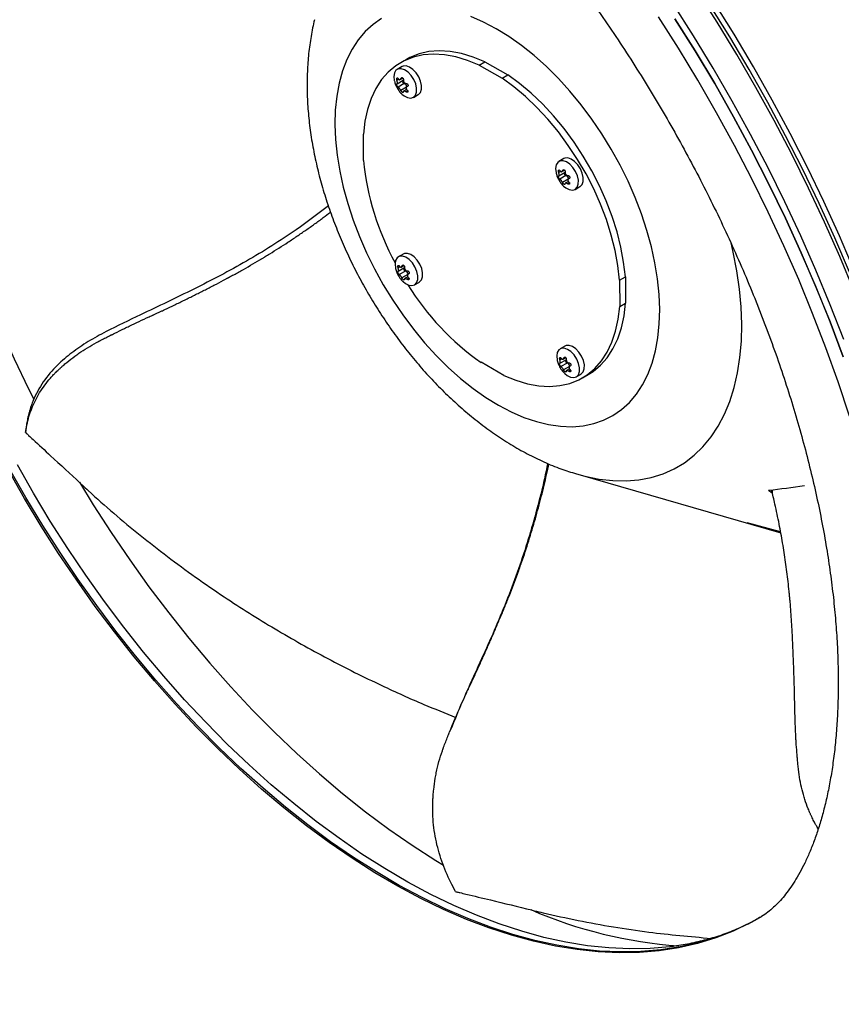
# Model space of a CAD drawing. Extents: x 5 to 292, y 5 to 205.
# Drawn here: x 215 to 237, y 60 to 87 of the extents above; entities that cross this region are included whole.
import ezdxf

# ---------------------------------------------------------------- set-up
doc = ezdxf.new("R2010")
doc.units = 0
doc.layers.get('0').update_dxf_attribs({"linetype": 'CONTINUOUS'})
doc.styles.add('SLDTEXTSTYLE0', font='TXT', dxfattribs={"width": 0.605})

# ---------------------------------------------------------------- blocks, each defined once
blk = doc.blocks.new('SW_NOTE_0')
at = {"color": 0, "linetype": 'CONTINUOUS', "insert": (37.38, -7.01), "char_height": 17.5, "attachment_point": 2, "rotation": 313, "style": 'SLDTEXTSTYLE0'}
blk.add_mtext('Motor', dxfattribs=at)
blk = doc.blocks.new('MOTOR_UNTEN')
at = {"linetype": 'CONTINUOUS'}
blk.add_hatch(color=7, dxfattribs=at).paths.add_polyline_path([(16.04, -191.78), (19.69, -190.27), (9.59, -175.76), (12.36, -193.22)], flags=0)
at = {"color": 7, "linetype": 'CONTINUOUS'}
for p, q in [((19.69, -190.27), (9.59, -175.76)), ((12.36, -193.22), (9.59, -175.76)), ((16.04, -191.78), (19.69, -190.27)), ((16.04, -191.78), (12.36, -193.22))]:
    blk.add_line(p, q, dxfattribs=at)
blk.add_arc((161.09, -124.15), 160.05, 204.9978, 244.6996, dxfattribs=at)
blk.add_blockref('SW_NOTE_0', (-4.32, -232.79), dxfattribs=at)

msp = doc.modelspace()

# ---------------------------------------------------------------- linework, layer by layer
at = {"color": 7, "linetype": 'CONTINUOUS'}
for p, q in [((225.37, 86.351), (225.213, 86.26)), ((225.252, 86.155), (225.119, 86.077)), ((227.373, 86.19), (227.53, 86.28)), ((227.373, 86.19), (228.002, 85.832)), ((227.53, 86.28), (228.159, 85.923)), ((225.114, 85.68), (225.286, 85.779)), ((225.2, 85.797), (225.272, 85.839)), ((228.002, 85.832), (228.159, 85.923)), ((225.313, 85.688), (225.143, 85.59)), ((225.378, 85.528), (225.293, 85.478)), ((225.406, 85.611), (225.387, 85.601)), ((225.395, 85.604), (225.388, 85.6)), ((225.563, 85.308), (225.697, 85.385)), ((224.193, 83.57), (224.189, 84.298)), ((229.697, 83.626), (229.563, 83.549)), ((229.558, 83.151), (229.73, 83.25)), ((229.757, 83.159), (229.587, 83.061)), ((229.644, 83.268), (229.717, 83.31)), ((229.85, 83.083), (229.831, 83.072)), ((229.839, 83.075), (229.832, 83.071)), ((229.823, 82.999), (229.737, 82.949)), ((230.008, 82.779), (230.141, 82.856)), ((225.284, 81.004), (225.151, 80.927)), ((225.146, 80.53), (225.318, 80.629)), ((225.231, 80.647), (225.304, 80.689)), ((225.345, 80.537), (225.175, 80.439)), ((225.41, 80.377), (225.324, 80.328)), ((225.438, 80.461), (225.419, 80.45)), ((225.427, 80.454), (225.419, 80.449)), ((231.232, 80.29), (231.389, 80.381)), ((231.389, 80.381), (231.393, 79.653)), ((225.595, 80.157), (225.729, 80.234)), ((231.232, 80.29), (231.236, 79.562)), ((231.236, 79.562), (231.393, 79.653)), ((229.729, 78.475), (229.595, 78.398)), ((228.052, 77.67), (227.424, 78.028)), ((229.59, 78.001), (229.762, 78.1)), ((229.789, 78.008), (229.619, 77.91)), ((229.676, 78.118), (229.748, 78.16)), ((229.882, 77.932), (229.863, 77.921)), ((229.871, 77.925), (229.864, 77.92)), ((229.854, 77.848), (229.769, 77.799)), ((230.039, 77.628), (230.173, 77.705)), ((230.212, 77.6), (230.37, 77.69)), ((214.93, 76.299), (214.905, 76.101)), ((230.05, 74.96), (230.08, 74.952)), ((230.08, 74.952), (235.66, 73.346)), ((235.326, 74.514), (235.425, 74.438)), ((235.427, 74.525), (235.425, 74.438)), ((235.656, 73.367), (234.735, 73.615))]:
    msp.add_line(p, q, dxfattribs=at)
at = {"color": 8, "linetype": 'CONTINUOUS'}
for p, q in [((225.162, 85.804), (225.112, 85.775)), ((225.258, 85.848), (225.221, 85.826)), ((225.377, 85.591), (225.215, 85.498)), ((225.408, 85.49), (225.358, 85.461)), ((225.403, 85.609), (225.395, 85.604)), ((229.606, 83.275), (229.556, 83.246)), ((229.821, 83.062), (229.659, 82.969)), ((229.702, 83.319), (229.665, 83.298)), ((229.848, 83.08), (229.839, 83.075)), ((229.852, 82.961), (229.802, 82.932)), ((225.194, 80.653), (225.143, 80.624)), ((225.29, 80.697), (225.253, 80.676)), ((225.408, 80.441), (225.247, 80.347)), ((225.435, 80.459), (225.427, 80.454)), ((225.439, 80.339), (225.389, 80.31)), ((229.638, 78.124), (229.588, 78.095)), ((229.853, 77.912), (229.691, 77.818)), ((229.734, 78.168), (229.697, 78.147)), ((229.88, 77.93), (229.871, 77.925)), ((229.884, 77.81), (229.834, 77.781))]:
    msp.add_line(p, q, dxfattribs=at)
at = {"color": 8, "linetype": 'CONTINUOUS', "flags": 128}
for points in [[(211.761, 91.472), (211.731, 90.998), (211.707, 90.266), (211.712, 89.518), (211.744, 88.754), (211.805, 87.977), (211.892, 87.187), (212.007, 86.387), (212.15, 85.577), (212.319, 84.76), (212.515, 83.936), (212.738, 83.107), (212.986, 82.276), (213.259, 81.442), (213.558, 80.608), (213.881, 79.776), (214.228, 78.947), (214.597, 78.122), (214.99, 77.303), (215.134, 77.013)], [(237.677, 80.552), (237.271, 81.501), (236.841, 82.445), (236.39, 83.382), (235.917, 84.313), (235.423, 85.234), (234.908, 86.145), (234.374, 87.045), (233.822, 87.932)], [(237.39, 78.657), (237.02, 79.608), (236.626, 80.556), (236.209, 81.499), (235.77, 82.437), (235.309, 83.369), (234.827, 84.292), (234.324, 85.206), (233.801, 86.109), (233.26, 87), (232.7, 87.878)], [(237.547, 80.502), (237.142, 81.448), (236.714, 82.388), (236.264, 83.322), (235.792, 84.249), (235.3, 85.167), (234.788, 86.075), (234.256, 86.972), (233.705, 87.856)], [(230.08, 74.952), (230.279, 74.899), (230.666, 74.821), (231.043, 74.778), (231.409, 74.772), (231.762, 74.801), (232.101, 74.866), (232.423, 74.966), (232.728, 75.102), (233.013, 75.271), (233.278, 75.474), (233.522, 75.71), (233.742, 75.977), (233.939, 76.275), (234.111, 76.601), (234.258, 76.955), (234.378, 77.334), (234.472, 77.737), (234.538, 78.162), (234.576, 78.607), (234.587, 79.071), (234.571, 79.55), (234.526, 80.042), (234.454, 80.546), (234.355, 81.059), (234.297, 81.313)], [(235.056, 62.755), (234.819, 62.624), (234.354, 62.402), (233.871, 62.215), (233.37, 62.062), (232.853, 61.945), (232.321, 61.863), (231.774, 61.816), (231.215, 61.806), (230.643, 61.831), (230.06, 61.892), (229.467, 61.988), (228.865, 62.12), (228.256, 62.287), (227.64, 62.488), (227.019, 62.724), (226.394, 62.994), (225.766, 63.298), (225.137, 63.634), (224.507, 64.003), (223.878, 64.403), (223.25, 64.833), (222.627, 65.294), (222.007, 65.784), (221.393, 66.301), (220.786, 66.846), (220.187, 67.417), (219.597, 68.012), (219.017, 68.632), (218.449, 69.274), (217.893, 69.937), (217.351, 70.62), (216.823, 71.322), (216.311, 72.041), (215.816, 72.777), (215.338, 73.527), (214.878, 74.29), (214.438, 75.064)], [(235.095, 62.777), (234.858, 62.647), (234.393, 62.425), (233.91, 62.237), (233.409, 62.085), (232.892, 61.967), (232.36, 61.885), (231.814, 61.839), (231.254, 61.828), (230.682, 61.853), (230.099, 61.914), (229.506, 62.011), (228.904, 62.142), (228.295, 62.309), (227.679, 62.511), (227.058, 62.747), (226.433, 63.017), (225.806, 63.32), (225.176, 63.657), (224.546, 64.025), (223.917, 64.425), (223.29, 64.856), (222.666, 65.317), (222.046, 65.806), (221.432, 66.324), (220.825, 66.869), (220.226, 67.439), (219.636, 68.035), (219.057, 68.654), (218.488, 69.296), (217.932, 69.96), (217.39, 70.643), (216.862, 71.345), (216.35, 72.064), (215.855, 72.799), (215.377, 73.549), (214.918, 74.312), (214.478, 75.087)], [(216.391, 74.732), (216.768, 74.117), (217.261, 73.35), (217.771, 72.598), (218.298, 71.863), (218.84, 71.145), (219.397, 70.446), (219.968, 69.767), (220.551, 69.109), (221.145, 68.475), (221.75, 67.864), (222.364, 67.278), (222.986, 66.718), (223.615, 66.185), (224.25, 65.681), (224.889, 65.205), (225.531, 64.759), (226.176, 64.344), (226.391, 64.213)]]:
    msp.add_lwpolyline(points, dxfattribs=at)
at = {"color": 7, "linetype": 'CONTINUOUS', "flags": 128}
for points in [[(240.062, 71.695), (239.932, 72.41), (239.74, 73.344), (239.521, 74.284), (239.276, 75.229), (239.005, 76.178), (238.709, 77.129), (238.388, 78.081), (238.042, 79.033), (237.672, 79.984), (237.278, 80.932), (236.862, 81.876), (236.422, 82.814), (235.961, 83.745), (235.479, 84.668), (234.976, 85.582), (234.454, 86.485), (233.912, 87.376), (233.352, 88.254), (232.774, 89.117), (232.18, 89.965), (231.716, 90.601)], [(223.407, 84.56), (223.423, 84.147), (223.467, 83.72), (223.538, 83.283), (223.635, 82.838), (223.759, 82.388), (223.908, 81.935), (224.081, 81.484), (224.278, 81.035), (224.497, 80.593), (224.737, 80.159), (224.996, 79.737), (225.272, 79.329), (225.565, 78.938), (225.872, 78.565), (226.191, 78.214), (226.521, 77.887), (226.859, 77.584), (227.203, 77.31), (227.551, 77.064), (227.902, 76.849), (228.252, 76.665), (228.599, 76.515), (228.943, 76.399), (229.279, 76.317), (229.607, 76.271), (229.924, 76.259), (230.229, 76.284), (230.519, 76.344), (230.792, 76.439), (231.048, 76.568), (231.284, 76.731), (231.499, 76.926), (231.692, 77.153), (231.861, 77.41), (232.005, 77.695), (232.124, 78.007), (232.217, 78.344), (232.283, 78.703), (232.321, 79.083), (232.333, 79.481), (232.316, 79.895), (232.273, 80.322), (232.202, 80.759), (232.104, 81.204), (231.981, 81.654), (231.832, 82.106), (231.658, 82.558), (231.462, 83.006), (231.243, 83.449), (231.003, 83.882), (230.744, 84.304), (230.467, 84.712), (230.174, 85.104), (229.867, 85.476), (229.548, 85.827), (229.219, 86.155), (228.881, 86.457), (228.536, 86.732), (228.188, 86.977), (227.838, 87.193), (227.488, 87.376), (227.14, 87.526)], [(224.691, 87.474), (224.455, 87.311), (224.24, 87.115), (224.048, 86.888), (223.879, 86.631), (223.734, 86.346), (223.615, 86.034), (223.523, 85.697), (223.457, 85.338), (223.418, 84.958), (223.407, 84.56)], [(237.546, 76.552), (237.233, 77.49), (236.897, 78.429), (236.535, 79.366), (236.151, 80.3), (235.743, 81.231), (235.313, 82.156), (234.86, 83.074), (234.387, 83.985), (233.893, 84.886), (233.379, 85.777), (232.846, 86.656), (232.295, 87.521)], [(237.374, 78.183), (237.013, 79.139), (236.628, 80.091), (236.219, 81.041), (235.787, 81.985), (235.333, 82.923), (234.857, 83.853), (234.36, 84.774), (233.843, 85.685), (233.306, 86.584), (232.75, 87.47)], [(232.75, 87.47), (233.306, 86.584), (233.843, 85.685), (234.36, 84.774), (234.857, 83.853), (235.333, 82.923), (235.787, 81.985), (236.219, 81.041), (236.627, 80.091), (237.013, 79.138), (237.374, 78.183)], [(227.53, 86.28), (227.205, 86.414), (226.886, 86.51), (226.576, 86.567), (226.276, 86.585), (225.99, 86.564), (225.721, 86.503), (225.47, 86.404), (225.37, 86.351)], [(227.373, 86.19), (227.048, 86.323), (226.729, 86.419), (226.419, 86.476), (226.119, 86.494), (225.833, 86.473), (225.564, 86.413), (225.313, 86.313), (225.082, 86.177), (224.875, 86.003), (224.691, 85.795), (224.534, 85.553), (224.404, 85.28), (224.303, 84.978), (224.231, 84.65), (224.189, 84.298)], [(225.248, 85.399), (225.311, 85.349), (225.405, 85.3), (225.493, 85.287), (225.567, 85.31), (225.621, 85.367), (225.651, 85.452), (225.653, 85.559), (225.627, 85.678), (225.576, 85.798), (225.504, 85.909), (225.417, 86.001), (225.324, 86.065), (225.232, 86.096), (225.15, 86.091), (225.085, 86.051), (225.043, 85.979), (225.027, 85.881), (225.027, 85.881)], [(225.697, 85.385), (225.7, 85.387), (225.755, 85.444), (225.784, 85.529), (225.786, 85.636), (225.76, 85.755), (225.709, 85.875), (225.637, 85.986), (225.551, 86.078), (225.458, 86.142), (225.366, 86.173), (225.284, 86.168), (225.252, 86.155)], [(225.027, 85.881), (225.039, 85.767), (225.041, 85.758)], [(231.232, 80.29), (231.185, 80.692), (231.109, 81.105), (231.003, 81.525), (230.869, 81.948), (230.707, 82.371), (230.52, 82.791), (230.309, 83.203), (230.075, 83.603), (229.821, 83.99), (229.549, 84.359), (229.261, 84.707), (228.959, 85.031), (228.647, 85.328), (228.327, 85.596), (228.002, 85.832)], [(231.389, 80.381), (231.342, 80.783), (231.266, 81.196), (231.16, 81.616), (231.026, 82.039), (230.864, 82.462), (230.677, 82.881), (230.466, 83.293), (230.232, 83.694), (229.978, 84.081), (229.706, 84.45), (229.418, 84.797), (229.117, 85.121), (228.804, 85.419), (228.484, 85.686), (228.159, 85.923)], [(230.141, 82.856), (230.145, 82.858), (230.199, 82.915), (230.229, 83), (230.231, 83.107), (230.205, 83.226), (230.154, 83.347), (230.082, 83.457), (229.995, 83.549), (229.902, 83.613), (229.81, 83.644), (229.728, 83.639), (229.697, 83.626)], [(229.693, 82.87), (229.755, 82.82), (229.849, 82.772), (229.937, 82.758), (230.011, 82.781), (230.066, 82.838), (230.095, 82.923), (230.097, 83.03), (230.071, 83.149), (230.02, 83.269), (229.948, 83.38), (229.862, 83.472), (229.768, 83.536), (229.677, 83.567), (229.595, 83.562), (229.529, 83.522), (229.487, 83.45), (229.471, 83.353), (229.471, 83.353)], [(229.471, 83.353), (229.483, 83.238), (229.485, 83.229)], [(225.28, 80.249), (225.343, 80.198), (225.436, 80.15), (225.524, 80.137), (225.599, 80.159), (225.653, 80.216), (225.683, 80.302), (225.684, 80.409), (225.659, 80.528), (225.608, 80.648), (225.536, 80.759), (225.449, 80.85), (225.356, 80.914), (225.264, 80.945), (225.182, 80.941), (225.117, 80.9), (225.074, 80.828), (225.059, 80.731), (225.059, 80.731)], [(225.729, 80.234), (225.732, 80.236), (225.787, 80.293), (225.816, 80.379), (225.818, 80.486), (225.792, 80.605), (225.741, 80.725), (225.669, 80.836), (225.583, 80.927), (225.489, 80.991), (225.398, 81.022), (225.316, 81.018), (225.284, 81.004)], [(225.059, 80.731), (225.071, 80.617), (225.073, 80.608)], [(228.052, 77.67), (228.377, 77.536), (228.696, 77.441), (229.007, 77.384), (229.306, 77.366), (229.592, 77.387), (229.862, 77.447), (230.113, 77.546), (230.343, 77.683), (230.551, 77.857), (230.734, 78.065), (230.891, 78.307), (231.021, 78.58), (231.122, 78.882), (231.194, 79.21), (231.236, 79.562)], [(230.37, 77.69), (230.5, 77.774), (230.708, 77.948), (230.891, 78.156), (231.048, 78.398), (231.178, 78.671), (231.28, 78.973), (231.352, 79.301), (231.393, 79.653)], [(230.173, 77.705), (230.177, 77.708), (230.231, 77.764), (230.26, 77.85), (230.262, 77.957), (230.237, 78.076), (230.185, 78.196), (230.113, 78.307), (230.027, 78.398), (229.934, 78.462), (229.842, 78.494), (229.76, 78.489), (229.729, 78.475)], [(229.724, 77.72), (229.787, 77.669), (229.881, 77.621), (229.969, 77.608), (230.043, 77.63), (230.097, 77.687), (230.127, 77.773), (230.129, 77.88), (230.103, 77.999), (230.052, 78.119), (229.98, 78.23), (229.893, 78.321), (229.8, 78.385), (229.708, 78.416), (229.626, 78.412), (229.561, 78.371), (229.519, 78.299), (229.503, 78.202), (229.503, 78.202)], [(229.503, 78.202), (229.515, 78.088), (229.517, 78.079)], [(232.613, 61.971), (232.068, 61.924), (231.507, 61.914), (230.933, 61.939), (230.349, 62), (229.754, 62.096), (229.151, 62.229), (228.54, 62.396), (227.923, 62.598), (227.3, 62.835), (226.673, 63.106), (226.044, 63.41), (225.412, 63.747), (224.781, 64.117), (224.15, 64.518), (223.521, 64.95), (222.895, 65.412), (222.274, 65.903), (221.658, 66.422), (221.05, 66.968), (220.449, 67.54), (219.857, 68.137), (219.276, 68.758), (218.706, 69.402), (218.149, 70.067), (217.605, 70.752), (217.076, 71.456), (216.563, 72.178), (216.066, 72.915), (215.587, 73.667), (215.126, 74.432), (214.685, 75.209)]]:
    msp.add_lwpolyline(points, dxfattribs=at)
at = {"color": 7, "linetype": 'CONTINUOUS'}
for centre, radius, start, end in [((225.329, 85.748), 0.0625, 159.1473, 255.1388), ((225.281, 85.588), 0.104, 4.1488, 72.0156), ((231.633, 84.329), 7.479, 185.8251, 208.4882), ((229.773, 83.219), 0.0625, 159.1473, 255.1388), ((229.725, 83.06), 0.104, 4.1488, 72.0156), ((225.361, 80.598), 0.0625, 159.1473, 255.1388), ((225.313, 80.438), 0.104, 4.1488, 72.0156), ((231.566, 83.954), 7.231, 211.6531, 235.049), ((229.805, 78.069), 0.0625, 159.1473, 255.1388), ((229.757, 77.909), 0.104, 4.1488, 72.0156)]:
    msp.add_arc(centre, radius, start, end, dxfattribs=at)
at = {"color": 8, "linetype": 'CONTINUOUS'}
msp.add_arc((233.734, 74.372), 12.409, 246.5257, 265.899, dxfattribs=at)
at = {"color": 7, "linetype": 'CONTINUOUS'}
msp.add_ellipse((285.285, 152.767), major_axis=(57.414, 76.643), ratio=0.283197, start_param=3.400061, end_param=3.427129, dxfattribs=at)
for points, knots in [([(244.196, 60.402), (244.263, 60.509), (244.44, 60.792), (244.702, 61.28), (244.985, 61.862), (245.244, 62.47), (245.48, 63.102), (245.692, 63.755), (245.88, 64.431), (246.045, 65.128), (246.184, 65.845), (246.3, 66.581), (246.39, 67.336), (246.456, 68.108), (246.497, 68.896), (246.513, 69.7), (246.505, 70.518), (246.471, 71.349), (246.413, 72.193), (246.33, 73.048), (246.222, 73.913), (246.089, 74.787), (245.933, 75.67), (245.752, 76.559), (245.547, 77.455), (245.319, 78.355), (245.067, 79.258), (244.792, 80.164), (244.495, 81.072), (244.175, 81.979), (243.833, 82.886), (243.47, 83.791), (243.086, 84.693), (242.681, 85.59), (242.256, 86.482), (241.812, 87.368), (241.349, 88.246), (240.867, 89.115), (240.367, 89.974), (239.851, 90.823), (239.317, 91.66), (238.768, 92.484), (238.204, 93.293), (237.625, 94.088), (237.033, 94.867), (236.427, 95.629), (235.809, 96.373), (235.18, 97.099), (234.54, 97.804), (233.89, 98.489), (233.231, 99.153), (232.563, 99.794), (231.888, 100.413), (231.206, 101.007), (230.672, 101.45), (230.366, 101.695), (230.289, 101.756)], [0, 0, 0, 0, 0.011435, 0.030298, 0.049168, 0.068044, 0.086924, 0.105808, 0.124696, 0.143587, 0.16248, 0.181375, 0.200271, 0.219168, 0.238065, 0.256962, 0.27586, 0.294757, 0.313653, 0.332549, 0.351445, 0.37034, 0.389235, 0.408129, 0.427022, 0.445915, 0.464807, 0.483698, 0.50259, 0.52148, 0.540371, 0.559261, 0.57815, 0.59704, 0.615929, 0.634818, 0.653707, 0.672596, 0.691484, 0.710373, 0.729262, 0.748151, 0.76704, 0.78593, 0.804819, 0.823709, 0.842599, 0.86149, 0.880381, 0.899273, 0.918165, 0.937057, 0.955951, 0.974844, 0.993739, 1, 1, 1, 1]), ([(229.904, 88.7), (229.99, 88.585), (230.242, 88.248), (230.652, 87.675), (231.13, 86.978), (231.595, 86.268), (232.046, 85.546), (232.482, 84.813), (232.903, 84.07), (233.308, 83.32), (233.695, 82.563), (234.065, 81.801), (234.416, 81.036), (234.748, 80.269), (235.06, 79.501), (235.353, 78.735), (235.625, 77.972), (235.876, 77.213), (236.105, 76.459), (236.314, 75.714), (236.501, 74.977), (236.667, 74.251), (236.811, 73.537), (236.934, 72.837), (237.035, 72.153), (237.116, 71.484), (237.177, 70.834), (237.217, 70.204), (237.238, 69.594), (237.24, 69.007), (237.224, 68.442), (237.192, 67.903), (237.143, 67.388), (237.079, 66.9), (237.001, 66.439), (236.911, 66.005), (236.809, 65.6), (236.697, 65.223), (236.577, 64.875), (236.45, 64.556), (236.318, 64.265), (236.181, 64.001), (236.041, 63.763), (235.899, 63.551), (235.754, 63.363), (235.608, 63.196), (235.457, 63.047), (235.297, 62.913), (235.165, 62.817), (235.079, 62.771), (235.054, 62.757)], [0, 0, 0, 0, 0.0108347, 0.0318917, 0.0529681, 0.0740635, 0.0951727, 0.1162908, 0.1374128, 0.1585329, 0.1796451, 0.2007443, 0.2218255, 0.2428837, 0.2639139, 0.2849111, 0.3058704, 0.326787, 0.347656, 0.3684729, 0.3892333, 0.4099329, 0.430568, 0.451135, 0.4716311, 0.4920541, 0.5124026, 0.5326764, 0.5528764, 0.5730053, 0.5930678, 0.6130707, 0.633024, 0.6529413, 0.6728403, 0.6927409, 0.7126656, 0.732649, 0.7527351, 0.7729797, 0.7934533, 0.8142468, 0.8354779, 0.8573025, 0.8799334, 0.9036716, 0.9289648, 0.9565209, 0.9875252, 1, 1, 1, 1]), ([(222.847, 87.439), (222.842, 87.421), (222.797, 87.254), (222.738, 86.924), (222.674, 86.449), (222.645, 86.009), (222.643, 85.726), (222.642, 85.61)], [0, 0, 0, 0, 0.031374, 0.28824, 0.549688, 0.815, 1, 1, 1, 1]), ([(225.043, 85.757), (225.052, 85.721), (225.074, 85.638), (225.141, 85.521), (225.202, 85.438), (225.244, 85.404), (225.248, 85.402)], [0, 0, 0, 0, 0.266365, 0.611836, 0.966733, 1, 1, 1, 1]), ([(225.112, 85.775), (225.11, 85.78), (225.106, 85.791), (225.105, 85.809), (225.106, 85.824), (225.111, 85.836), (225.118, 85.842), (225.126, 85.843), (225.134, 85.839), (225.142, 85.831), (225.146, 85.825), (225.147, 85.822)], [0, 0, 0, 0, 0.1221782, 0.2447218, 0.3642694, 0.4789741, 0.5901579, 0.7006548, 0.81339, 0.9302921, 1, 1, 1, 1]), ([(225.114, 85.681), (225.115, 85.682), (225.119, 85.684), (225.123, 85.695), (225.125, 85.714), (225.122, 85.737), (225.118, 85.758), (225.113, 85.77), (225.112, 85.775)], [0, 0, 0, 0, 0.108214, 0.30843, 0.50103, 0.688248, 0.876868, 1, 1, 1, 1]), ([(225.147, 85.822), (225.151, 85.816), (225.159, 85.804), (225.175, 85.794), (225.191, 85.792), (225.205, 85.799), (225.215, 85.812), (225.219, 85.822), (225.221, 85.826)], [0, 0, 0, 0, 0.182956, 0.366396, 0.542859, 0.714392, 0.88721, 1, 1, 1, 1]), ([(225.221, 85.826), (225.223, 85.831), (225.227, 85.84), (225.238, 85.848), (225.25, 85.851), (225.263, 85.848), (225.274, 85.839), (225.283, 85.827), (225.289, 85.811), (225.291, 85.797), (225.29, 85.788), (225.29, 85.785)], [0, 0, 0, 0, 0.1222765, 0.2448176, 0.3643615, 0.4790627, 0.5902449, 0.7007425, 0.8134805, 0.9303864, 1, 1, 1, 1]), ([(225.29, 85.785), (225.29, 85.777), (225.289, 85.761), (225.297, 85.736), (225.311, 85.715), (225.329, 85.701), (225.346, 85.694), (225.358, 85.693), (225.362, 85.693)], [0, 0, 0, 0, 0.182968, 0.366407, 0.54287, 0.714402, 0.88722, 1, 1, 1, 1]), ([(222.642, 85.61), (222.644, 85.513), (222.648, 85.245), (222.679, 84.801), (222.743, 84.277), (222.836, 83.75), (222.956, 83.223), (223.102, 82.696), (223.273, 82.173), (223.469, 81.655), (223.687, 81.142), (223.928, 80.638), (224.19, 80.143), (224.472, 79.66), (224.774, 79.189), (225.095, 78.731), (225.433, 78.29), (225.788, 77.865), (226.16, 77.459), (226.547, 77.074), (226.95, 76.71), (227.366, 76.37), (227.795, 76.055), (228.237, 75.768), (228.689, 75.511), (229.15, 75.287), (229.601, 75.101), (229.901, 75.008), (230.043, 74.964)], [0, 0, 0, 0, 0.022299, 0.061687, 0.101055, 0.140396, 0.179652, 0.218791, 0.257807, 0.296707, 0.33551, 0.374241, 0.412929, 0.451607, 0.490307, 0.529053, 0.56788, 0.606821, 0.645909, 0.685172, 0.724633, 0.764303, 0.804177, 0.844224, 0.884376, 0.924488, 0.9644, 1, 1, 1, 1]), ([(225.143, 85.59), (225.14, 85.591), (225.135, 85.595), (225.126, 85.606), (225.117, 85.62), (225.11, 85.635), (225.105, 85.65), (225.102, 85.662), (225.103, 85.672), (225.106, 85.678), (225.109, 85.678), (225.11, 85.679)], [0, 0, 0, 0, 0.122265, 0.244806, 0.364351, 0.479052, 0.590235, 0.700732, 0.81347, 0.930375, 1, 1, 1, 1]), ([(225.215, 85.498), (225.212, 85.504), (225.207, 85.517), (225.194, 85.539), (225.179, 85.559), (225.164, 85.575), (225.152, 85.585), (225.146, 85.588), (225.143, 85.59)], [0, 0, 0, 0, 0.182968, 0.366407, 0.54287, 0.714402, 0.88722, 1, 1, 1, 1]), ([(225.284, 85.456), (225.284, 85.453), (225.284, 85.447), (225.279, 85.442), (225.271, 85.441), (225.26, 85.446), (225.248, 85.454), (225.237, 85.465), (225.226, 85.477), (225.219, 85.489), (225.216, 85.495), (225.215, 85.498)], [0, 0, 0, 0, 0.122276, 0.244818, 0.364362, 0.479063, 0.590245, 0.700743, 0.813481, 0.930386, 1, 1, 1, 1]), ([(225.393, 85.508), (225.397, 85.504), (225.405, 85.495), (225.413, 85.481), (225.415, 85.468), (225.412, 85.458), (225.405, 85.451), (225.394, 85.448), (225.381, 85.449), (225.368, 85.454), (225.36, 85.459), (225.358, 85.461)], [0, 0, 0, 0, 0.122178, 0.244722, 0.364269, 0.478974, 0.590158, 0.700655, 0.81339, 0.930292, 1, 1, 1, 1]), ([(225.362, 85.693), (225.367, 85.693), (225.377, 85.692), (225.392, 85.685), (225.405, 85.673), (225.413, 85.658), (225.418, 85.643), (225.417, 85.629), (225.412, 85.616), (225.404, 85.608), (225.398, 85.605), (225.395, 85.604)], [0, 0, 0, 0, 0.122265, 0.244806, 0.364351, 0.479052, 0.590235, 0.700732, 0.81347, 0.930375, 1, 1, 1, 1]), ([(225.381, 85.596), (225.38, 85.595), (225.374, 85.592), (225.368, 85.579), (225.365, 85.56), (225.37, 85.539), (225.381, 85.521), (225.39, 85.512), (225.393, 85.508)], [0, 0, 0, 0, 0.033302, 0.250337, 0.459116, 0.66206, 0.866525, 1, 1, 1, 1]), ([(225.358, 85.461), (225.351, 85.465), (225.336, 85.474), (225.316, 85.481), (225.299, 85.482), (225.288, 85.476), (225.283, 85.467), (225.284, 85.46), (225.284, 85.456)], [0, 0, 0, 0, 0.182956, 0.366396, 0.542859, 0.714392, 0.88721, 1, 1, 1, 1]), ([(229.487, 83.228), (229.496, 83.192), (229.518, 83.109), (229.585, 82.992), (229.646, 82.909), (229.688, 82.876), (229.692, 82.873)], [0, 0, 0, 0, 0.2663649, 0.6118365, 0.9667334, 1, 1, 1, 1]), ([(229.587, 83.061), (229.585, 83.062), (229.579, 83.066), (229.57, 83.077), (229.561, 83.091), (229.554, 83.106), (229.549, 83.121), (229.547, 83.134), (229.547, 83.143), (229.55, 83.149), (229.553, 83.149), (229.554, 83.15)], [0, 0, 0, 0, 0.122265, 0.244806, 0.364351, 0.479052, 0.590235, 0.700732, 0.81347, 0.930375, 1, 1, 1, 1]), ([(229.556, 83.246), (229.554, 83.251), (229.551, 83.262), (229.549, 83.28), (229.551, 83.295), (229.555, 83.307), (229.562, 83.313), (229.57, 83.314), (229.579, 83.31), (229.586, 83.303), (229.59, 83.296), (229.592, 83.293)], [0, 0, 0, 0, 0.122178, 0.244722, 0.364269, 0.478974, 0.590158, 0.700655, 0.81339, 0.930292, 1, 1, 1, 1]), ([(229.558, 83.152), (229.559, 83.153), (229.564, 83.155), (229.568, 83.166), (229.569, 83.185), (229.567, 83.208), (229.562, 83.229), (229.558, 83.241), (229.556, 83.246)], [0, 0, 0, 0, 0.108214, 0.30843, 0.50103, 0.688248, 0.876868, 1, 1, 1, 1]), ([(229.659, 82.969), (229.657, 82.975), (229.651, 82.988), (229.638, 83.01), (229.623, 83.03), (229.608, 83.046), (229.596, 83.056), (229.59, 83.06), (229.587, 83.061)], [0, 0, 0, 0, 0.182968, 0.366407, 0.54287, 0.714402, 0.88722, 1, 1, 1, 1]), ([(229.592, 83.293), (229.596, 83.287), (229.604, 83.275), (229.619, 83.265), (229.635, 83.263), (229.649, 83.271), (229.659, 83.283), (229.664, 83.293), (229.665, 83.298)], [0, 0, 0, 0, 0.182956, 0.366396, 0.542859, 0.714392, 0.88721, 1, 1, 1, 1]), ([(229.665, 83.298), (229.667, 83.302), (229.672, 83.311), (229.682, 83.319), (229.695, 83.322), (229.707, 83.319), (229.718, 83.31), (229.727, 83.298), (229.733, 83.282), (229.735, 83.268), (229.735, 83.259), (229.734, 83.256)], [0, 0, 0, 0, 0.1222765, 0.2448176, 0.3643615, 0.4790627, 0.5902449, 0.7007425, 0.8134805, 0.9303864, 1, 1, 1, 1]), ([(229.734, 83.256), (229.734, 83.248), (229.733, 83.232), (229.741, 83.207), (229.755, 83.186), (229.773, 83.172), (229.791, 83.165), (229.802, 83.164), (229.806, 83.164)], [0, 0, 0, 0, 0.182968, 0.366407, 0.54287, 0.714402, 0.88722, 1, 1, 1, 1]), ([(229.806, 83.164), (229.811, 83.164), (229.821, 83.163), (229.836, 83.156), (229.849, 83.144), (229.858, 83.13), (229.862, 83.114), (229.861, 83.1), (229.856, 83.087), (229.848, 83.079), (229.842, 83.076), (229.839, 83.075)], [0, 0, 0, 0, 0.122265, 0.244806, 0.364351, 0.479052, 0.590235, 0.700732, 0.81347, 0.930375, 1, 1, 1, 1]), ([(229.826, 83.067), (229.825, 83.067), (229.818, 83.063), (229.812, 83.05), (229.809, 83.031), (229.815, 83.01), (229.825, 82.993), (229.834, 82.983), (229.838, 82.979)], [0, 0, 0, 0, 0.033302, 0.250337, 0.459116, 0.66206, 0.866525, 1, 1, 1, 1]), ([(229.728, 82.928), (229.728, 82.924), (229.729, 82.918), (229.724, 82.913), (229.715, 82.913), (229.704, 82.917), (229.693, 82.925), (229.681, 82.936), (229.67, 82.949), (229.663, 82.96), (229.66, 82.967), (229.659, 82.969)], [0, 0, 0, 0, 0.122276, 0.244818, 0.364362, 0.479063, 0.590245, 0.700743, 0.813481, 0.930386, 1, 1, 1, 1]), ([(229.802, 82.932), (229.795, 82.936), (229.781, 82.945), (229.76, 82.952), (229.743, 82.953), (229.732, 82.947), (229.728, 82.938), (229.728, 82.931), (229.728, 82.928)], [0, 0, 0, 0, 0.182956, 0.366396, 0.542859, 0.714392, 0.88721, 1, 1, 1, 1]), ([(229.838, 82.979), (229.842, 82.975), (229.85, 82.967), (229.857, 82.952), (229.859, 82.939), (229.856, 82.929), (229.849, 82.922), (229.838, 82.919), (229.825, 82.92), (229.812, 82.925), (229.805, 82.93), (229.802, 82.932)], [0, 0, 0, 0, 0.122178, 0.244722, 0.364269, 0.478974, 0.590158, 0.700655, 0.81339, 0.930292, 1, 1, 1, 1]), ([(223.227, 82.327), (222.937, 82.105), (222.223, 81.56), (220.987, 80.794), (219.539, 80.031), (218.231, 79.414), (217.253, 78.948), (216.621, 78.603), (216.171, 78.295), (215.743, 77.932), (215.374, 77.496), (215.166, 77.113), (215.065, 76.85), (215.022, 76.718), (214.986, 76.585), (214.954, 76.445), (214.938, 76.35), (214.93, 76.299)], [0, 0, 0, 0, 0.1005252, 0.2469808, 0.393076, 0.539238, 0.6344254, 0.6865999, 0.7389077, 0.7909896, 0.8551435, 0.9193074, 0.9350549, 0.9508021, 0.9665491, 0.9822959, 1, 1, 1, 1]), ([(214.905, 76.101), (214.917, 76.17), (214.954, 76.394), (215.066, 76.765), (215.244, 77.128), (215.428, 77.402), (215.561, 77.566), (215.655, 77.669), (215.7, 77.715), (215.719, 77.735), (215.734, 77.75), (215.758, 77.773), (215.793, 77.807), (215.833, 77.844), (215.865, 77.874), (215.89, 77.896), (215.914, 77.919), (215.964, 77.963), (216.076, 78.057), (216.219, 78.169), (216.484, 78.357), (216.698, 78.487), (216.886, 78.588), (216.907, 78.6), (216.92, 78.607), (216.931, 78.612), (216.939, 78.617), (216.955, 78.625), (217.012, 78.655), (217.11, 78.705), (217.201, 78.75), (217.253, 78.776), (217.264, 78.782), (217.278, 78.789), (217.308, 78.804), (217.424, 78.861), (217.579, 78.937), (217.892, 79.088), (218.14, 79.205), (218.356, 79.304), (218.393, 79.321), (218.413, 79.33), (218.433, 79.34), (218.495, 79.368), (218.564, 79.4), (218.632, 79.431), (218.677, 79.453), (218.802, 79.511), (218.961, 79.586), (219.142, 79.673), (219.277, 79.739), (219.412, 79.805), (219.546, 79.872), (219.681, 79.939), (219.815, 80.007), (219.949, 80.076), (220.127, 80.168), (220.282, 80.25), (220.404, 80.315), (220.442, 80.335), (220.464, 80.347), (220.481, 80.356), (220.514, 80.374), (220.629, 80.436), (220.914, 80.593), (221.185, 80.749), (221.372, 80.86), (221.398, 80.876), (221.436, 80.899), (221.51, 80.944), (221.743, 81.086), (222.036, 81.273), (222.365, 81.492), (222.609, 81.66), (222.85, 81.83), (223.075, 81.994), (223.219, 82.103), (223.285, 82.152)], [0, 0, 0, 0, 0.024188, 0.077596, 0.131028, 0.157702, 0.184378, 0.197708, 0.20104, 0.204372, 0.206038, 0.207704, 0.214368, 0.221033, 0.224365, 0.227697, 0.231029, 0.234361, 0.24769, 0.274359, 0.287689, 0.341117, 0.344449, 0.346115, 0.347781, 0.348614, 0.349447, 0.35028, 0.353612, 0.366941, 0.380269, 0.381102, 0.382768, 0.383601, 0.385267, 0.391931, 0.418588, 0.431916, 0.485235, 0.491899, 0.495231, 0.496064, 0.49773, 0.501062, 0.51439, 0.517722, 0.521054, 0.527718, 0.554374, 0.567703, 0.581031, 0.594359, 0.607687, 0.621015, 0.634343, 0.647671, 0.660999, 0.687655, 0.694319, 0.697652, 0.699318, 0.700984, 0.70265, 0.709314, 0.73597, 0.789287, 0.792619, 0.794285, 0.797617, 0.804281, 0.817609, 0.870928, 0.897585, 0.924241, 0.950898, 0.977555, 1, 1, 1, 1]), ([(225.143, 80.624), (225.142, 80.63), (225.138, 80.641), (225.137, 80.658), (225.138, 80.674), (225.143, 80.685), (225.149, 80.692), (225.157, 80.693), (225.166, 80.689), (225.174, 80.681), (225.178, 80.674), (225.179, 80.672)], [0, 0, 0, 0, 0.122178, 0.244722, 0.364269, 0.478974, 0.590158, 0.700655, 0.81339, 0.930292, 1, 1, 1, 1]), ([(225.145, 80.53), (225.147, 80.531), (225.151, 80.533), (225.155, 80.545), (225.157, 80.564), (225.154, 80.586), (225.149, 80.607), (225.145, 80.619), (225.143, 80.624)], [0, 0, 0, 0, 0.108214, 0.30843, 0.50103, 0.688248, 0.876868, 1, 1, 1, 1]), ([(225.179, 80.672), (225.183, 80.666), (225.191, 80.653), (225.207, 80.643), (225.222, 80.642), (225.237, 80.649), (225.247, 80.661), (225.251, 80.672), (225.253, 80.676)], [0, 0, 0, 0, 0.182956, 0.366396, 0.542859, 0.714392, 0.88721, 1, 1, 1, 1]), ([(225.253, 80.676), (225.255, 80.681), (225.259, 80.69), (225.27, 80.698), (225.282, 80.7), (225.295, 80.697), (225.306, 80.689), (225.315, 80.676), (225.321, 80.661), (225.323, 80.646), (225.322, 80.638), (225.322, 80.635)], [0, 0, 0, 0, 0.122276, 0.244818, 0.364362, 0.479063, 0.590245, 0.700743, 0.813481, 0.930386, 1, 1, 1, 1]), ([(225.322, 80.635), (225.321, 80.626), (225.321, 80.61), (225.329, 80.585), (225.342, 80.565), (225.36, 80.55), (225.378, 80.543), (225.389, 80.543), (225.394, 80.543)], [0, 0, 0, 0, 0.182968, 0.366407, 0.54287, 0.714402, 0.88722, 1, 1, 1, 1]), ([(225.075, 80.606), (225.084, 80.57), (225.106, 80.488), (225.172, 80.371), (225.233, 80.287), (225.276, 80.254), (225.279, 80.251)], [0, 0, 0, 0, 0.266365, 0.611836, 0.966733, 1, 1, 1, 1]), ([(225.175, 80.439), (225.172, 80.441), (225.167, 80.444), (225.157, 80.455), (225.149, 80.469), (225.141, 80.484), (225.137, 80.499), (225.134, 80.512), (225.135, 80.522), (225.138, 80.527), (225.141, 80.528), (225.142, 80.528)], [0, 0, 0, 0, 0.122265, 0.2448064, 0.3643508, 0.4790524, 0.5902348, 0.7007323, 0.81347, 0.9303754, 1, 1, 1, 1]), ([(225.247, 80.347), (225.244, 80.354), (225.239, 80.367), (225.226, 80.388), (225.211, 80.408), (225.196, 80.425), (225.184, 80.435), (225.177, 80.438), (225.175, 80.439)], [0, 0, 0, 0, 0.182968, 0.366407, 0.54287, 0.714402, 0.88722, 1, 1, 1, 1]), ([(225.316, 80.306), (225.316, 80.303), (225.316, 80.296), (225.311, 80.291), (225.303, 80.291), (225.292, 80.295), (225.28, 80.303), (225.268, 80.314), (225.258, 80.327), (225.251, 80.338), (225.248, 80.345), (225.247, 80.347)], [0, 0, 0, 0, 0.122276, 0.244818, 0.364362, 0.479063, 0.590245, 0.700743, 0.813481, 0.930386, 1, 1, 1, 1]), ([(225.425, 80.358), (225.429, 80.353), (225.437, 80.345), (225.444, 80.331), (225.447, 80.318), (225.444, 80.307), (225.436, 80.3), (225.426, 80.297), (225.412, 80.299), (225.4, 80.304), (225.392, 80.308), (225.389, 80.31)], [0, 0, 0, 0, 0.122178, 0.244722, 0.364269, 0.478974, 0.590158, 0.700655, 0.81339, 0.930292, 1, 1, 1, 1]), ([(225.394, 80.543), (225.399, 80.542), (225.409, 80.542), (225.424, 80.534), (225.436, 80.522), (225.445, 80.508), (225.449, 80.493), (225.449, 80.478), (225.444, 80.466), (225.436, 80.458), (225.429, 80.455), (225.427, 80.454)], [0, 0, 0, 0, 0.122265, 0.244806, 0.364351, 0.479052, 0.590235, 0.700732, 0.81347, 0.930375, 1, 1, 1, 1]), ([(225.413, 80.445), (225.412, 80.445), (225.406, 80.441), (225.4, 80.429), (225.397, 80.41), (225.402, 80.389), (225.412, 80.371), (225.422, 80.361), (225.425, 80.358)], [0, 0, 0, 0, 0.033302, 0.250337, 0.459116, 0.66206, 0.866525, 1, 1, 1, 1]), ([(225.389, 80.31), (225.382, 80.315), (225.368, 80.324), (225.348, 80.33), (225.331, 80.331), (225.32, 80.326), (225.315, 80.317), (225.316, 80.309), (225.316, 80.306)], [0, 0, 0, 0, 0.182956, 0.366396, 0.542859, 0.714392, 0.88721, 1, 1, 1, 1]), ([(229.519, 78.077), (229.528, 78.041), (229.55, 77.959), (229.617, 77.842), (229.678, 77.758), (229.72, 77.725), (229.724, 77.722)], [0, 0, 0, 0, 0.266365, 0.611836, 0.966733, 1, 1, 1, 1]), ([(229.619, 77.91), (229.617, 77.912), (229.611, 77.915), (229.602, 77.926), (229.593, 77.94), (229.586, 77.955), (229.581, 77.97), (229.579, 77.983), (229.579, 77.993), (229.582, 77.998), (229.585, 77.999), (229.586, 77.999)], [0, 0, 0, 0, 0.122265, 0.2448064, 0.3643508, 0.4790524, 0.5902348, 0.7007323, 0.81347, 0.9303754, 1, 1, 1, 1]), ([(229.588, 78.095), (229.586, 78.101), (229.583, 78.112), (229.581, 78.129), (229.583, 78.145), (229.587, 78.156), (229.594, 78.163), (229.602, 78.164), (229.611, 78.16), (229.618, 78.152), (229.622, 78.145), (229.623, 78.143)], [0, 0, 0, 0, 0.122178, 0.244722, 0.364269, 0.478974, 0.590158, 0.700655, 0.81339, 0.930292, 1, 1, 1, 1]), ([(229.59, 78.001), (229.591, 78.002), (229.595, 78.004), (229.599, 78.016), (229.601, 78.035), (229.599, 78.057), (229.594, 78.078), (229.589, 78.09), (229.588, 78.095)], [0, 0, 0, 0, 0.108214, 0.30843, 0.50103, 0.688248, 0.876868, 1, 1, 1, 1]), ([(229.623, 78.143), (229.627, 78.137), (229.636, 78.124), (229.651, 78.114), (229.667, 78.113), (229.681, 78.12), (229.691, 78.132), (229.695, 78.143), (229.697, 78.147)], [0, 0, 0, 0, 0.182956, 0.366396, 0.542859, 0.714392, 0.88721, 1, 1, 1, 1]), ([(229.697, 78.147), (229.699, 78.152), (229.704, 78.161), (229.714, 78.169), (229.726, 78.171), (229.739, 78.168), (229.75, 78.16), (229.759, 78.147), (229.765, 78.132), (229.767, 78.117), (229.766, 78.109), (229.766, 78.106)], [0, 0, 0, 0, 0.122276, 0.244818, 0.364362, 0.479063, 0.590245, 0.700743, 0.813481, 0.930386, 1, 1, 1, 1]), ([(229.766, 78.106), (229.766, 78.097), (229.765, 78.081), (229.773, 78.057), (229.787, 78.036), (229.805, 78.021), (229.823, 78.014), (229.834, 78.014), (229.838, 78.014)], [0, 0, 0, 0, 0.182968, 0.366407, 0.54287, 0.714402, 0.88722, 1, 1, 1, 1]), ([(229.838, 78.014), (229.843, 78.013), (229.853, 78.013), (229.868, 78.005), (229.881, 77.993), (229.889, 77.979), (229.894, 77.964), (229.893, 77.949), (229.888, 77.937), (229.88, 77.929), (229.874, 77.926), (229.871, 77.925)], [0, 0, 0, 0, 0.122265, 0.244806, 0.364351, 0.479052, 0.590235, 0.700732, 0.81347, 0.930375, 1, 1, 1, 1]), ([(229.857, 77.917), (229.857, 77.916), (229.85, 77.912), (229.844, 77.9), (229.841, 77.881), (229.846, 77.86), (229.857, 77.842), (229.866, 77.833), (229.87, 77.829)], [0, 0, 0, 0, 0.033302, 0.250337, 0.459116, 0.66206, 0.866525, 1, 1, 1, 1]), ([(229.691, 77.818), (229.688, 77.825), (229.683, 77.838), (229.67, 77.859), (229.655, 77.879), (229.64, 77.896), (229.628, 77.906), (229.622, 77.909), (229.619, 77.91)], [0, 0, 0, 0, 0.182968, 0.366407, 0.54287, 0.714402, 0.88722, 1, 1, 1, 1]), ([(229.76, 77.777), (229.76, 77.774), (229.761, 77.767), (229.756, 77.762), (229.747, 77.762), (229.736, 77.766), (229.724, 77.774), (229.713, 77.785), (229.702, 77.798), (229.695, 77.809), (229.692, 77.816), (229.691, 77.818)], [0, 0, 0, 0, 0.122276, 0.244818, 0.364362, 0.479063, 0.590245, 0.700743, 0.813481, 0.930386, 1, 1, 1, 1]), ([(229.834, 77.781), (229.827, 77.786), (229.813, 77.795), (229.792, 77.802), (229.775, 77.802), (229.764, 77.797), (229.759, 77.788), (229.76, 77.78), (229.76, 77.777)], [0, 0, 0, 0, 0.182956, 0.366396, 0.542859, 0.714392, 0.88721, 1, 1, 1, 1]), ([(229.87, 77.829), (229.874, 77.825), (229.882, 77.816), (229.889, 77.802), (229.891, 77.789), (229.888, 77.778), (229.881, 77.771), (229.87, 77.769), (229.857, 77.77), (229.844, 77.775), (229.837, 77.78), (229.834, 77.781)], [0, 0, 0, 0, 0.122178, 0.244722, 0.364269, 0.478974, 0.590158, 0.700655, 0.81339, 0.930292, 1, 1, 1, 1]), ([(214.905, 76.101), (214.906, 76.1), (214.909, 76.098), (214.913, 76.094), (214.917, 76.09), (214.919, 76.088), (214.92, 76.088), (214.92, 76.087), (214.921, 76.086), (214.924, 76.083), (214.937, 76.071), (214.96, 76.05), (215.021, 75.993), (215.232, 75.797), (215.705, 75.36), (216.135, 74.961), (216.404, 74.711)], [0, 0, 0, 0, 0.001217, 0.006252, 0.008769, 0.009398, 0.009713, 0.010027, 0.010342, 0.0116, 0.016633, 0.036767, 0.0569, 0.13743, 0.45955, 1, 1, 1, 1]), ([(226.721, 63.487), (226.676, 63.571), (226.532, 63.841), (226.333, 64.318), (226.192, 64.825), (226.124, 65.238), (226.1, 65.498), (226.095, 65.668), (226.094, 65.746), (226.094, 65.778), (226.094, 65.804), (226.094, 65.843), (226.096, 65.902), (226.098, 65.967), (226.1, 66.019), (226.103, 66.058), (226.105, 66.097), (226.111, 66.174), (226.126, 66.343), (226.154, 66.549), (226.222, 66.908), (226.295, 67.173), (226.371, 67.388), (226.379, 67.413), (226.385, 67.428), (226.389, 67.44), (226.392, 67.449), (226.399, 67.468), (226.423, 67.532), (226.465, 67.641), (226.504, 67.741), (226.528, 67.798), (226.532, 67.811), (226.539, 67.826), (226.552, 67.859), (226.603, 67.986), (226.673, 68.154), (226.816, 68.49), (226.934, 68.752), (227.039, 68.977), (227.057, 69.016), (227.067, 69.036), (227.077, 69.057), (227.107, 69.122), (227.141, 69.193), (227.174, 69.264), (227.196, 69.311), (227.257, 69.441), (227.334, 69.608), (227.42, 69.798), (227.485, 69.941), (227.549, 70.085), (227.613, 70.228), (227.676, 70.372), (227.739, 70.516), (227.801, 70.66), (227.884, 70.853), (227.955, 71.022), (228.011, 71.155), (228.028, 71.198), (228.039, 71.222), (228.046, 71.24), (228.061, 71.276), (228.113, 71.404), (228.241, 71.72), (228.358, 72.027), (228.436, 72.242), (228.447, 72.273), (228.463, 72.316), (228.494, 72.403), (228.589, 72.675), (228.704, 73.025), (228.828, 73.427), (228.916, 73.729), (229, 74.033), (229.08, 74.338), (229.18, 74.738), (229.246, 75.039), (229.29, 75.236)], [0, 0, 0, 0, 0.022917, 0.073517, 0.124141, 0.149413, 0.174687, 0.187316, 0.190473, 0.19363, 0.195209, 0.196787, 0.203101, 0.209415, 0.212572, 0.215729, 0.218886, 0.222043, 0.234672, 0.259939, 0.272568, 0.323188, 0.326345, 0.327923, 0.329502, 0.330291, 0.33108, 0.33187, 0.335026, 0.347655, 0.360282, 0.361072, 0.36265, 0.363439, 0.365018, 0.371331, 0.396587, 0.409215, 0.459731, 0.466045, 0.469202, 0.469991, 0.471569, 0.474726, 0.487354, 0.490511, 0.493667, 0.499981, 0.525237, 0.537864, 0.550492, 0.563119, 0.575747, 0.588374, 0.601002, 0.61363, 0.626257, 0.651512, 0.657826, 0.660983, 0.662561, 0.66414, 0.665718, 0.672032, 0.697288, 0.747802, 0.750959, 0.752538, 0.755695, 0.762008, 0.774636, 0.825152, 0.850408, 0.875663, 0.900919, 0.926175, 0.95143, 1, 1, 1, 1]), ([(229.252, 75.252), (229.245, 75.216), (229.13, 74.617), (228.831, 73.472), (228.291, 71.842), (227.623, 70.265), (227.016, 68.98), (226.694, 68.193), (226.586, 67.932)], [0, 0, 0, 0, 0.013972, 0.233462, 0.452925, 0.671847, 0.890869, 1, 1, 1, 1]), ([(216.404, 74.711), (216.408, 74.707), (216.426, 74.691), (216.5, 74.621), (216.801, 74.345), (217.562, 73.67), (218.793, 72.678), (220.28, 71.622), (221.757, 70.692), (223.205, 69.878), (224.574, 69.196), (225.751, 68.664), (226.435, 68.39), (226.729, 68.273)], [0, 0, 0, 0, 0.001219, 0.006093, 0.025591, 0.103592, 0.259953, 0.416325, 0.550922, 0.685602, 0.820213, 0.922854, 1, 1, 1, 1]), ([(236.689, 65.209), (236.67, 65.241), (236.645, 65.282), (236.616, 65.333), (236.603, 65.358), (236.592, 65.378), (236.576, 65.407), (236.553, 65.452), (236.528, 65.503), (236.508, 65.543), (236.494, 65.574), (236.48, 65.605), (236.452, 65.667), (236.395, 65.803), (236.333, 65.975), (236.239, 66.284), (236.188, 66.525), (236.16, 66.731), (236.157, 66.754), (236.155, 66.769), (236.154, 66.78), (236.153, 66.789), (236.15, 66.807), (236.143, 66.869), (236.132, 66.975), (236.123, 67.073), (236.118, 67.129), (236.117, 67.141), (236.115, 67.156), (236.113, 67.188), (236.102, 67.313), (236.089, 67.479), (236.068, 67.812), (236.057, 68.074), (236.051, 68.301), (236.05, 68.34), (236.05, 68.36), (236.049, 68.381), (236.048, 68.447), (236.046, 68.518), (236.045, 68.59), (236.044, 68.638), (236.041, 68.768), (236.037, 68.935), (236.032, 69.124), (236.028, 69.266), (236.023, 69.407), (236.018, 69.549), (236.014, 69.69), (236.008, 69.831), (236.003, 69.971), (235.995, 70.158), (235.988, 70.321), (235.982, 70.449), (235.98, 70.49), (235.979, 70.513), (235.978, 70.53), (235.976, 70.565), (235.97, 70.687), (235.953, 70.987), (235.932, 71.274), (235.914, 71.473), (235.912, 71.501), (235.908, 71.541), (235.901, 71.62), (235.877, 71.869), (235.84, 72.183), (235.792, 72.538), (235.753, 72.803), (235.71, 73.065), (235.664, 73.326), (235.597, 73.683), (235.513, 74.085), (235.437, 74.394), (235.405, 74.524)], [0, 0, 0, 0, 0.012085, 0.01572, 0.019355, 0.021172, 0.02299, 0.030259, 0.037529, 0.041164, 0.044799, 0.048434, 0.052069, 0.066609, 0.095702, 0.110243, 0.168526, 0.172161, 0.173978, 0.175796, 0.176704, 0.177613, 0.178522, 0.182157, 0.196696, 0.211236, 0.212145, 0.213962, 0.214871, 0.216688, 0.223958, 0.253037, 0.267576, 0.32574, 0.333009, 0.336644, 0.337553, 0.33937, 0.343005, 0.357544, 0.361179, 0.364814, 0.372083, 0.401162, 0.415701, 0.430241, 0.44478, 0.459319, 0.473858, 0.488397, 0.502937, 0.517476, 0.546555, 0.553824, 0.557459, 0.559276, 0.561094, 0.562911, 0.570181, 0.59926, 0.657422, 0.661056, 0.662874, 0.666509, 0.673778, 0.688318, 0.746481, 0.77556, 0.804639, 0.833718, 0.862797, 0.891876, 0.954448, 1, 1, 1, 1]), ([(226.583, 67.935), (226.579, 67.926), (226.572, 67.909), (226.566, 67.892), (226.562, 67.884)], [0, 0, 0, 0, 0.499997, 1, 1, 1, 1]), ([(209.309, 64.679), (209.412, 64.543), (209.712, 64.147), (210.217, 63.505), (210.829, 62.76), (211.453, 62.033), (212.088, 61.326), (212.733, 60.64), (213.388, 59.974), (214.051, 59.331), (214.721, 58.71), (215.399, 58.114), (216.082, 57.541), (216.771, 56.994), (217.464, 56.473), (218.16, 55.978), (218.859, 55.51), (219.56, 55.07), (220.261, 54.659), (220.962, 54.276), (221.663, 53.923), (222.361, 53.599), (223.057, 53.305), (223.749, 53.042), (224.437, 52.81), (225.12, 52.61), (225.796, 52.44), (226.466, 52.303), (227.127, 52.197), (227.78, 52.124), (228.423, 52.082), (229.055, 52.073), (229.677, 52.095), (230.285, 52.153), (230.705, 52.207), (230.919, 52.251), (230.939, 52.255)], [0, 0, 0, 0, 0.016134, 0.046781, 0.077429, 0.108078, 0.138728, 0.169379, 0.200032, 0.230685, 0.26134, 0.291996, 0.322653, 0.353313, 0.383973, 0.414635, 0.445299, 0.475963, 0.506629, 0.537296, 0.567964, 0.598632, 0.6293, 0.659967, 0.690632, 0.721295, 0.751953, 0.782607, 0.813254, 0.843894, 0.874524, 0.905143, 0.935749, 0.966342, 0.99692, 1, 1, 1, 1]), ([(226.721, 63.487), (226.722, 63.486), (226.726, 63.486), (226.732, 63.484), (226.738, 63.483), (226.74, 63.482), (226.741, 63.482), (226.742, 63.482), (226.743, 63.481), (226.748, 63.48), (226.766, 63.476), (226.798, 63.468), (226.882, 63.448), (227.177, 63.377), (227.835, 63.22), (228.437, 63.073), (228.814, 62.981)], [0, 0, 0, 0, 0.001217, 0.006252, 0.008769, 0.009398, 0.009713, 0.010027, 0.010342, 0.0116, 0.016633, 0.036767, 0.0569, 0.13743, 0.45955, 1, 1, 1, 1]), ([(228.814, 62.981), (228.819, 62.98), (228.844, 62.973), (228.948, 62.948), (229.367, 62.847), (230.41, 62.622), (231.945, 62.36), (233.17, 62.252), (233.739, 62.201)], [0, 0, 0, 0, 0.003078, 0.015388, 0.06463, 0.261625, 0.65652, 1, 1, 1, 1]), ([(235.117, 62.795), (235.066, 62.764), (234.884, 62.653), (234.552, 62.494), (234.121, 62.318), (233.675, 62.174), (233.212, 62.064), (232.857, 61.997), (232.651, 61.977), (232.61, 61.973)], [0, 0, 0, 0, 0.068876, 0.247416, 0.425776, 0.603491, 0.780222, 0.955764, 1, 1, 1, 1])]:
    msp.add_open_spline(points, degree=3, knots=knots, dxfattribs=at)

# ---------------------------------------------------------------- block references
at = {"color": 7, "linetype": 'CONTINUOUS', "xscale": 0.2, "yscale": 0.2, "zscale": 0.2}
msp.add_blockref('MOTOR_UNTEN', (197.485, 102.631), dxfattribs=at)

doc.saveas('drawing.dxf')
